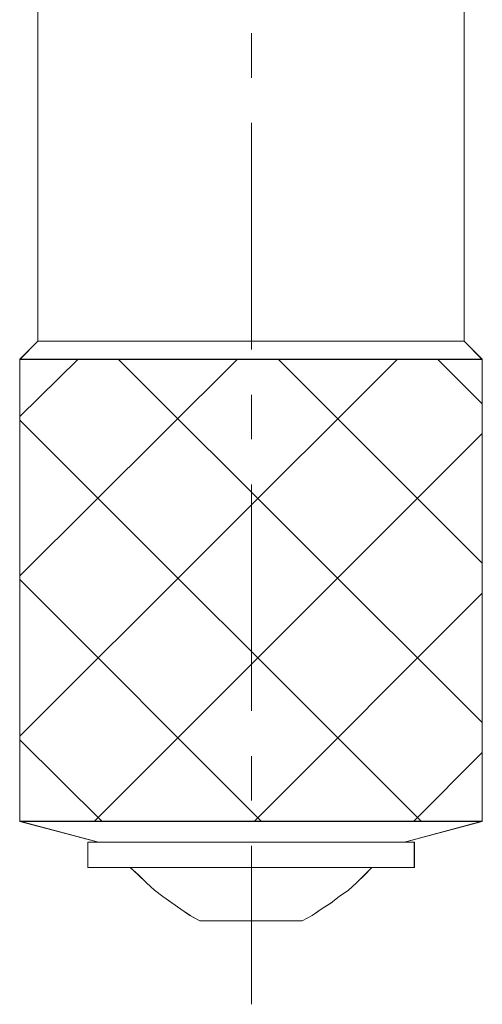
# Model space of a CAD drawing. Units: millimetres. Extents: x -67713 to 12318, y -7560 to 40105.
# Drawn here: x 12218 to 12233, y -7505 to -7475 of the extents above; entities that cross this region are included whole.
import ezdxf

# ---------------------------------------------------------------- set-up
doc = ezdxf.new("R2010")
doc.units = ezdxf.units.MM
doc.header["$LTSCALE"] = 10

msp = doc.modelspace()

# ---------------------------------------------------------------- linework, layer by layer
at = {"color": 7, "lineweight": 0}
for points in [[(12218.72969, -7473.75422), (12218.72969, -7484.64328)], [(12218.73051, -7473.75166), (12218.73051, -7484.64184)], [(12232.11784, -7484.64184), (12232.11784, -7473.75166)], [(12232.1205, -7484.64328), (12232.1205, -7473.75422)], [(12225.43917, -7476.37009), (12225.43917, -7474.9769)], [(12232.11792, -7475.92843), (12232.11792, -7475.30447)], [(12218.73049, -7475.61448), (12218.73049, -7476.23843)], [(12232.11792, -7478.10679), (12232.11792, -7477.48284)], [(12218.73049, -7477.79285), (12218.73049, -7478.4168)], [(12225.43917, -7484.89926), (12225.43917, -7477.79164)], [(12232.11792, -7480.28516), (12232.11792, -7479.6612)], [(12218.73049, -7479.97121), (12218.73049, -7480.59517)], [(12232.11792, -7482.46353), (12232.11792, -7481.83957)], [(12218.73049, -7482.14958), (12218.73049, -7482.77353)], [(12232.11792, -7484.64189), (12232.11792, -7484.01794)], [(12218.73049, -7484.32795), (12218.73049, -7484.64189), (12219.04049, -7484.64189)], [(12218.73051, -7484.64184), (12218.15694, -7485.20559)], [(12218.72969, -7484.64328), (12218.16103, -7485.21194)], [(12218.66713, -7484.70419), (12218.73049, -7484.64189), (12219.26559, -7484.64189)], [(12232.1205, -7484.64328), (12218.72969, -7484.64328)], [(12232.11784, -7484.64184), (12218.73051, -7484.64184)], [(12220.59491, -7484.64189), (12221.21886, -7484.64189)], [(12220.82, -7484.64189), (12221.44396, -7484.64189)], [(12222.77327, -7484.64189), (12223.39723, -7484.64189)], [(12222.99837, -7484.64189), (12223.62232, -7484.64189)], [(12224.95164, -7484.64189), (12225.57559, -7484.64189)], [(12225.17673, -7484.64189), (12225.80069, -7484.64189)], [(12227.13001, -7484.64189), (12227.75396, -7484.64189)], [(12227.3551, -7484.64189), (12227.97905, -7484.64189)], [(12229.30837, -7484.64189), (12229.93233, -7484.64189)], [(12229.53347, -7484.64189), (12230.15742, -7484.64189)], [(12231.48674, -7484.64189), (12232.11069, -7484.64189)], [(12231.71183, -7484.64189), (12232.11792, -7484.64189), (12232.27316, -7484.79476)], [(12232.69028, -7485.20559), (12232.11784, -7484.64184)], [(12232.68916, -7485.21194), (12232.1205, -7484.64328)], [(12218.15694, -7485.20559), (12218.15694, -7499.70874)], [(12218.15694, -7485.20559), (12232.69028, -7485.20559)], [(12218.16103, -7487.00348), (12219.98072, -7485.21194)], [(12218.16103, -7492.00708), (12224.98453, -7485.21194)], [(12218.16103, -7497.03903), (12230.01669, -7485.21194)], [(12218.16103, -7485.21194), (12218.16103, -7499.71161)], [(12218.16103, -7485.21194), (12232.68916, -7485.21194)], [(12218.87498, -7485.20564), (12218.25103, -7485.20564)], [(12219.62022, -7485.20564), (12218.99627, -7485.20564)], [(12221.05335, -7485.20564), (12220.42939, -7485.20564)], [(12221.79859, -7485.20564), (12221.17464, -7485.20564)], [(12221.2599, -7485.21194), (12232.68916, -7496.61254)], [(12223.23171, -7485.20564), (12222.60776, -7485.20564)], [(12223.97696, -7485.20564), (12223.353, -7485.20564)], [(12225.41008, -7485.20564), (12224.78613, -7485.20564)], [(12226.15532, -7485.20564), (12225.53137, -7485.20564)], [(12226.29226, -7485.21194), (12232.68916, -7491.60894)], [(12227.58845, -7485.20564), (12226.96449, -7485.20564)], [(12228.33369, -7485.20564), (12227.70974, -7485.20564)], [(12229.76681, -7485.20564), (12229.14286, -7485.20564)], [(12230.51206, -7485.20564), (12229.8881, -7485.20564)], [(12231.29596, -7485.21194), (12232.68916, -7486.60513)], [(12231.94518, -7485.20564), (12231.32122, -7485.20564)], [(12232.69042, -7485.20564), (12232.06647, -7485.20564)], [(12232.68916, -7499.71161), (12232.68916, -7485.21194)], [(12232.69028, -7499.70874), (12232.69028, -7485.20559)], [(12232.69042, -7486.63877), (12232.69042, -7486.01481)], [(12225.43917, -7487.71368), (12225.43917, -7486.3208)], [(12218.15711, -7486.66613), (12218.15711, -7487.29008)], [(12218.16103, -7487.11668), (12230.78431, -7499.71161)], [(12220.49247, -7499.71161), (12232.68916, -7487.54317)], [(12232.69042, -7488.81713), (12232.69042, -7488.19318)], [(12218.15711, -7488.8445), (12218.15711, -7489.46845)], [(12225.43917, -7496.24316), (12225.43917, -7489.13533)], [(12232.69042, -7490.9955), (12232.69042, -7490.37154)], [(12218.15711, -7491.02286), (12218.15711, -7491.64682)], [(12218.16103, -7492.12048), (12225.75195, -7499.71161)], [(12225.52443, -7499.71161), (12232.68916, -7492.54728)], [(12232.69042, -7493.17386), (12232.69042, -7492.54991)], [(12218.15711, -7493.20123), (12218.15711, -7493.82518)], [(12232.69042, -7495.35223), (12232.69042, -7494.72827)], [(12218.15711, -7495.37959), (12218.15711, -7496.00355)], [(12232.69042, -7497.53059), (12232.69042, -7496.90664)], [(12218.16103, -7497.15274), (12220.74804, -7499.71161)], [(12218.15711, -7497.55796), (12218.15711, -7498.18191)], [(12230.52823, -7499.71161), (12232.68916, -7497.55078)], [(12225.43917, -7499.05769), (12225.43917, -7497.6645)], [(12232.69042, -7499.70896), (12232.69042, -7499.08501)], [(12232.69028, -7499.70874), (12218.15694, -7499.70874)], [(12218.15694, -7499.70874), (12220.63351, -7500.36266)], [(12218.52733, -7499.80669), (12218.15711, -7499.70896), (12218.39815, -7499.70896)], [(12232.68916, -7499.71161), (12218.16103, -7499.71161)], [(12218.16103, -7499.71161), (12220.63464, -7500.36563)], [(12218.18447, -7499.70896), (12218.80843, -7499.70896)], [(12219.95256, -7499.70896), (12220.57652, -7499.70896)], [(12220.36284, -7499.70896), (12220.98679, -7499.70896)], [(12222.13093, -7499.70896), (12222.75489, -7499.70896)], [(12222.5412, -7499.70896), (12223.16516, -7499.70896)], [(12224.3093, -7499.70896), (12224.93325, -7499.70896)], [(12224.71957, -7499.70896), (12225.34352, -7499.70896)], [(12226.48766, -7499.70896), (12227.11162, -7499.70896)], [(12226.89794, -7499.70896), (12227.52189, -7499.70896)], [(12228.66603, -7499.70896), (12229.28998, -7499.70896)], [(12229.07631, -7499.70896), (12229.70026, -7499.70896)], [(12230.24421, -7500.36563), (12232.68916, -7499.71161)], [(12230.24513, -7500.36266), (12232.69028, -7499.70874)], [(12230.8444, -7499.70896), (12231.46835, -7499.70896)], [(12231.25467, -7499.70896), (12231.87863, -7499.70896)], [(12232.36936, -7499.79479), (12231.76657, -7499.95593)], [(12220.63355, -7500.36269), (12220.03026, -7500.20343)], [(12220.2934, -7500.36563), (12220.2934, -7501.16171)], [(12220.2934, -7500.36563), (12230.55699, -7500.36563)], [(12220.29637, -7500.36266), (12220.29637, -7501.16201)], [(12220.29637, -7500.36266), (12220.63351, -7500.36266), (12230.24513, -7500.36266), (12230.55147, -7500.36266)], [(12221.55212, -7500.36269), (12220.92817, -7500.36269)], [(12221.67533, -7500.36269), (12222.29929, -7500.36269)], [(12223.73049, -7500.36269), (12223.10653, -7500.36269)], [(12223.8537, -7500.36269), (12224.47765, -7500.36269)], [(12225.90885, -7500.36269), (12225.2849, -7500.36269)], [(12226.03207, -7500.36269), (12226.65602, -7500.36269)], [(12228.08722, -7500.36269), (12227.46326, -7500.36269)], [(12228.21043, -7500.36269), (12228.83439, -7500.36269)], [(12230.26489, -7500.35736), (12229.64163, -7500.36269)], [(12230.3888, -7500.36269), (12230.55157, -7500.36269), (12230.55157, -7500.82387)], [(12230.55147, -7501.16201), (12230.55147, -7500.36266)], [(12230.55699, -7501.16171), (12230.55699, -7500.36563)], [(12220.29629, -7501.16201), (12220.29629, -7500.53805)], [(12225.43917, -7505.45469), (12225.43917, -7500.47934)], [(12230.55699, -7501.16171), (12220.2934, -7501.16171)], [(12220.62184, -7501.16201), (12220.29629, -7501.16201)], [(12230.55147, -7501.16201), (12229.22091, -7501.16201), (12221.62682, -7501.16201), (12220.29637, -7501.16201)], [(12221.62682, -7501.16201), (12221.8828, -7501.38626), (12222.13857, -7501.64244), (12222.39486, -7501.86731), (12222.65063, -7502.07211), (12222.9365, -7502.2677), (12223.22287, -7502.47108), (12223.51007, -7502.66544), (12223.81671, -7502.83954)], [(12221.62938, -7501.16171), (12221.88536, -7501.38913), (12222.14113, -7501.6448), (12222.39721, -7501.87222), (12222.65309, -7502.07129), (12222.93762, -7502.27026), (12223.22175, -7502.46933), (12223.50608, -7502.6683), (12223.81876, -7502.83892)], [(12222.8002, -7501.16201), (12222.17625, -7501.16201)], [(12222.17974, -7501.16201), (12222.8037, -7501.16201)], [(12224.97857, -7501.16201), (12224.35461, -7501.16201)], [(12224.35811, -7501.16201), (12224.98206, -7501.16201)], [(12227.15693, -7501.16201), (12226.53298, -7501.16201)], [(12226.53647, -7501.16201), (12227.16043, -7501.16201)], [(12227.03082, -7502.83954), (12227.34821, -7502.66544), (12227.62435, -7502.47108), (12227.94205, -7502.2677), (12228.19792, -7502.07211), (12228.48399, -7501.86731), (12228.73966, -7501.64244), (12228.99574, -7501.38626), (12229.22091, -7501.16201)], [(12227.03133, -7502.83892), (12227.34411, -7502.6683), (12227.62875, -7502.46933), (12227.94153, -7502.27026), (12228.1971, -7502.07129), (12228.48143, -7501.87222), (12228.73731, -7501.6448), (12228.99318, -7501.38913), (12229.22071, -7501.16171)], [(12229.3353, -7501.16201), (12229.22102, -7501.16201), (12228.71134, -7501.16201)], [(12228.71484, -7501.16201), (12229.22102, -7501.16201), (12229.13757, -7501.24513)], [(12222.86082, -7502.21572), (12222.65078, -7502.07211), (12222.39485, -7501.86729), (12222.36351, -7501.83976)], [(12227.95971, -7502.2541), (12227.62457, -7502.47122), (12227.4408, -7502.60028)], [(12227.03082, -7502.83954), (12223.81671, -7502.83954)], [(12227.03133, -7502.83892), (12223.81876, -7502.83892)], [(12224.85268, -7502.83946), (12224.22873, -7502.83946)], [(12227.03105, -7502.83946), (12226.40709, -7502.83946)]]:
    msp.add_lwpolyline(points, dxfattribs=at)

doc.saveas('drawing.dxf')
